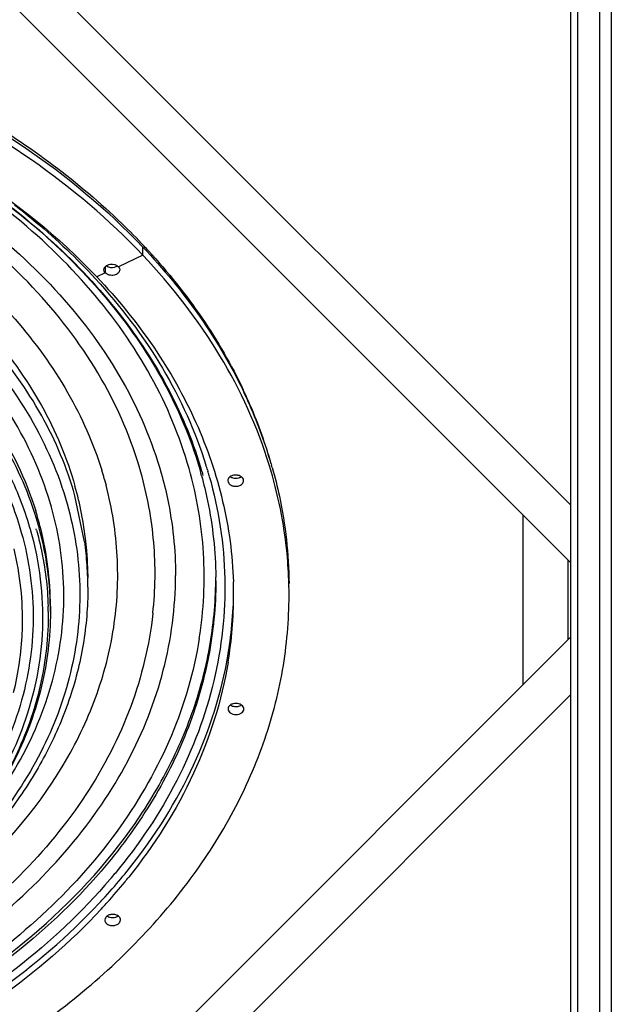
# Model space of a CAD drawing. Units: millimetres. Extents: x 0 to 130, y 0 to 65.
# Drawn here: x 32 to 40, y 44 to 57 of the extents above; entities that cross this region are included whole.
import ezdxf

# ---------------------------------------------------------------- set-up
doc = ezdxf.new("R2010")
doc.units = ezdxf.units.MM

# ---------------------------------------------------------------- blocks, each defined once
blk = doc.blocks.new('UX-30A')
for p, q in [((721.19, 31.23), (721.19, 631.23)), ((726.19, 626.23), (726.19, 36.23)), ((711.19, 616.23), (711.19, 46.23)), ((708.19, 347.77), (442.74, 613.23)), ((708.19, 373.23), (468.19, 613.23)), ((708.19, 613.23), (708.19, 49.23)), ((519.04, 483.69), (508.24, 478.58)), ((519.04, 483.69), (519.04, 487.23)), ((502.42, 475.83), (498.69, 474.06)), ((502.42, 478.58), (502.42, 475.83)), ((544.57, 389.98), (544.72, 389.49)), ((545.23, 387.79), (545.38, 387.27)), ((547.61, 388.68), (547.76, 388.16)), ((575.82, 391.35), (575.99, 390.78)), ((501.99, 384.76), (502.76, 381.91)), ((544.59, 387.57), (544.66, 387.3)), ((493.3, 356.95), (489.02, 377.29)), ((687.19, 293.69), (687.19, 368.77)), ((472.79, 364.47), (472.76, 364.6)), ((494.3, 351.82), (494.71, 340.92)), ((707.19, 313.69), (707.19, 348.77)), ((494.65, 341.2), (494.66, 340.9)), ((494.73, 336.91), (494.73, 336.6)), ((478.16, 328.39), (478.16, 326.1)), ((478.16, 326.1), (478.16, 325.86)), ((523.46, 325.31), (523.45, 325.2)), ((523.46, 325.31), (523.46, 325.33)), ((442.74, 49.23), (708.19, 314.69)), ((543.99, 314.19), (543.97, 314.1)), ((468.19, 49.23), (708.19, 289.23)), ((501.47, 195.4), (501.24, 195.14))]:
    blk.add_line(p, q)
for centre, radius, start, end in [((306.25, 287.58), 292.49, 43.1437, 45.907), ((312.85, 293.88), 283.37, 42.5739, 43.1277), ((365.63, 328.77), 219.37, 23.7268, 25.7558), ((366.22, 330.81), 218.2, 23.2854, 25.3238), ((373.49, 332.15), 210.82, 16.3083, 23.7449), ((374.01, 334.1), 209.74, 15.845, 23.3038), ((349.19, 341.58), 158.78, 15.7813, 17.2112), ((365.99, 335.48), 186.71, 16.5036, 16.8115), ((366.42, 335.61), 186.26, 16.2667, 16.5035), ((366.71, 334.46), 188.85, 16.6851, 17.38), ((367.79, 334.78), 187.72, 16.2027, 16.5199), ((381.6, 334.75), 202.3, 15.7779, 16.0782), ((368.61, 337.84), 182.86, 15.3027, 15.6919), ((367.12, 335.81), 185.53, 15.7797, 16.1002), ((368.38, 334.95), 187.11, 15.7798, 16.2027), ((343.01, 340.27), 151.74, 6.3242, 15.7981), ((330.75, 324.32), 147.61, 15.8364, 18.1494), ((331.31, 326.78), 147.02, 15.7815, 17.334), ((332.86, 327.22), 145.41, 14.249, 15.7806), ((330.37, 322.35), 144.64, 15.7799, 16.382), ((331.93, 323.15), 145.39, 15.541, 15.7797), ((332.54, 324.84), 145.75, 15.1466, 15.7798), ((337.05, 328.2), 141.11, 0.0789, 14.2838), ((331.5, 322.28), 134.35, 358.6158, 13.5449), ((344.64, 336.26), 150.1, 5.9489, 7.9222), ((347.14, 340.86), 147.57, 4.2603, 6.2738), ((345.24, 336.32), 149.49, 1.869, 5.9493), ((345.7, 336.34), 149.03, 0.219, 1.751), ((369.64, 342.03), 163.85, 352.6092, 359.9882), ((378.35, 339.6), 172.95, 0, 0.5607), ((380.01, 333.23), 179.18, 0.0002, 1.8872), ((392.25, 333.23), 191.45, 1.0566, 1.5619), ((392.28, 333.23), 191.41, 0.0001, 1.0566), ((378.26, 336.89), 180.94, 349.437, 358.8445), ((378.84, 333.29), 180.35, 350.5272, 359.9806), ((339.22, 324.45), 137.98, 0.674, 1.6269), ((333.35, 322.4), 132.5, 357.5508, 358.5439), ((331.79, 322.5), 134.06, 346.0521, 357.5366), ((560.22, 288.89), 4.87, 267.6262, 270.0673), ((560.22, 288.89), 4.86, 270.0735, 272.2718), ((313.67, 370.16), 250.71, 319.6097, 320.3749), ((316.2, 369.44), 251.78, 320.112, 320.7006), ((310.34, 374.43), 259.48, 317.4059, 320.0978), ((313.67, 368), 255.07, 318.0033, 320.734), ((318.15, 364.31), 249.26, 320.7385, 321.3311), ((305.98, 378.41), 265.39, 316.8436, 317.4103), ((307.86, 373.14), 262.82, 317.4468, 318.0177), ((306.39, 374.49), 264.82, 317.1459, 317.3724)]:
    blk.add_arc(centre, radius, start, end)
for points, knots in [([(519.04, 483.69), (489.42, 514.99), (432.44, 553.31), (346.93, 585.15), (275.25, 600.35), (200.84, 605.42), (103.16, 598.64), (31.69, 578.48), (-11.59, 557.99)], [0, 0, 0, 0, 0.22816, 0.352945, 0.482471, 0.614485, 0.746488, 1, 1, 1, 1]), ([(202.66, 586.38), (231.61, 586.29), (274.9, 582.47), (330.65, 569.92), (382.72, 553.03), (441.5, 524.25), (481.8, 491.89), (498.69, 474.06)], [0, 0, 0, 0, 0.267642, 0.399091, 0.527676, 0.773034, 1, 1, 1, 1]), ([(242.36, 584.28), (278.11, 581.29), (346.97, 567.97), (425.3, 532.09), (476.51, 493.36), (507.32, 461.15), (530.64, 425.88), (540.96, 400.39), (544.59, 387.57)], [0, 0, 0, 0, 0.282235, 0.546404, 0.669322, 0.785458, 0.895272, 1, 1, 1, 1]), ([(253.24, 583.25), (287.54, 579.61), (353.48, 565.56), (428.38, 530.1), (477.56, 492.46), (507.41, 461.24), (530.33, 427.1), (540.78, 402.41), (544.57, 389.98)], [0, 0, 0, 0, 0.28087, 0.544023, 0.666915, 0.783469, 0.894126, 1, 1, 1, 1]), ([(-131.11, 342.02), (-131.11, 356.25), (-127.23, 385.34), (-110.18, 427), (-82.62, 465.63), (-45.56, 499.96), (-0.3, 528.92), (51.65, 551.59), (108.58, 567.22), (168.58, 575.3), (229.68, 575.57), (308.49, 565.67), (382.63, 541.1), (445.11, 502.11), (482.77, 468.1), (511.02, 429.76), (523.15, 401.42), (527.17, 387.19)], [0, 0, 0, 0, 0.050366, 0.102513, 0.157806, 0.216999, 0.280226, 0.347107, 0.416876, 0.488499, 0.560785, 0.632492, 0.769173, 0.832666, 0.892135, 0.947675, 1, 1, 1, 1]), ([(518.16, 387.73), (514.09, 402.12), (501.75, 430.72), (472.96, 469.18), (434.66, 502.97), (371.42, 541.16), (296.74, 564.42), (217.84, 572.55), (157.1, 570.73), (97.92, 560.94), (42.3, 543.53), (-7.83, 519.05), (-50.73, 488.3), (-84.88, 452.25), (-108.97, 412.03), (-121.91, 369.03), (-122.64, 339.59), (-121.07, 325.31)], [0, 0, 0, 0, 0.053141, 0.109402, 0.169504, 0.233547, 0.370982, 0.442824, 0.515015, 0.586282, 0.655432, 0.721478, 0.783759, 0.842072, 0.896792, 0.948921, 1, 1, 1, 1]), ([(401.35, 567.25), (423.99, 557.42), (466.22, 534.67), (503.23, 503.93), (519.04, 487.23)], [0, 0, 0, 0, 0.517563, 1, 1, 1, 1]), ([(-98.42, 388.76), (-94.69, 400.73), (-84.08, 424.53), (-60.36, 457), (-29.18, 486.21), (22.34, 520.51), (99.93, 549.96), (201.33, 561.77), (302.72, 549.89), (380.28, 520.4), (431.75, 486.07), (462.89, 456.83), (486.57, 424.34), (497.15, 400.54), (500.86, 388.56)], [0, 0, 0, 0, 0.051445, 0.105919, 0.164022, 0.225867, 0.358985, 0.500054, 0.641112, 0.7742, 0.836025, 0.894109, 0.948562, 1, 1, 1, 1]), ([(421.63, 559.04), (429.98, 554.86), (461.52, 537.75), (490.72, 516.12), (509.78, 497.65)], [0, 0, 0, 0, 0.260325, 1, 1, 1, 1]), ([(-91.44, 357), (-90.07, 369.47), (-83.97, 394.68), (-65.66, 430.01), (-38.84, 462.29), (8.19, 500.95), (67.14, 528.26), (131.87, 543.72), (183.69, 549.2), (236.06, 548.1), (303.23, 538.12), (366.14, 515.9), (419.05, 481.65), (451.02, 451.96), (475.11, 418.58), (485.52, 393.96), (489.02, 381.58)], [0, 0, 0, 0, 0.051283, 0.104705, 0.1613, 0.221574, 0.352327, 0.42198, 0.493124, 0.564649, 0.635417, 0.770185, 0.83294, 0.891969, 0.947426, 1, 1, 1, 1]), ([(489.02, 377.29), (485.55, 389.58), (475.23, 414.02), (451.42, 447.2), (419.81, 476.75), (367.49, 510.92), (305.23, 533.27), (238.67, 543.57), (186.69, 545.01), (135.15, 539.96), (70.58, 525.15), (11.57, 498.61), (-35.94, 460.79), (-63.33, 429.09), (-82.42, 394.28), (-89.19, 369.33), (-90.91, 356.95)], [0, 0, 0, 0, 0.052493, 0.107839, 0.16672, 0.229297, 0.36369, 0.434298, 0.505714, 0.576815, 0.646507, 0.777593, 0.838119, 0.894978, 0.948616, 1, 1, 1, 1]), ([(-85.29, 301.83), (-88.15, 314.76), (-90.43, 341.65), (-82.53, 381.84), (-63.82, 419.94), (-35.23, 454.49), (2.01, 484.33), (46.5, 508.49), (96.6, 526.16), (150.49, 536.74), (206.25, 539.84), (279.2, 533.98), (348.63, 513.77), (407.66, 479.35), (443.44, 448.57), (470.33, 413.32), (481.8, 386.98), (485.55, 373.74)], [0, 0, 0, 0, 0.051396, 0.103161, 0.157074, 0.214414, 0.27579, 0.341157, 0.409937, 0.481157, 0.553594, 0.62591, 0.764617, 0.829295, 0.889929, 0.946585, 1, 1, 1, 1]), ([(478.61, 372.24), (474.91, 385.34), (463.5, 411.39), (436.71, 446.18), (401.04, 476.44), (342.26, 510.07), (273.24, 529.42), (200.96, 534.36), (145.93, 530.53), (92.97, 519.25), (44.06, 500.93), (7.59, 479.98), (-17.7, 460.28), (-39.42, 439.61), (-61.32, 411.05), (-77.95, 372.86), (-83.59, 332.88), (-79.8, 306.49), (-76.23, 293.84)], [0, 0, 0, 0, 0.05355, 0.110406, 0.171311, 0.236313, 0.375658, 0.448197, 0.520729, 0.591882, 0.660421, 0.725388, 0.756382, 0.786331, 0.843154, 0.896679, 0.948334, 1, 1, 1, 1]), ([(539.47, 389.29), (535.47, 403.43), (523.69, 431.55), (496.59, 469.85), (460.67, 504.09), (432.38, 523.06), (417.21, 531.68)], [0, 0, 0, 0, 0.229403, 0.47094, 0.727547, 1, 1, 1, 1]), ([(471.01, 370.3), (467.14, 382.13), (456.06, 405.53), (431.4, 436.93), (399.25, 464.54), (346.74, 495.84), (285.16, 515.23), (220.05, 522.56), (169.82, 521.77), (120.59, 514.59), (59.99, 497.29), (5.71, 468.66), (-35.92, 429.4), (-58.56, 397.16), (-72.59, 362.35), (-75.78, 338.02), (-75.78, 326.1)], [0, 0, 0, 0, 0.053196, 0.109497, 0.169515, 0.2333, 0.369839, 0.441164, 0.512933, 0.583964, 0.653139, 0.78196, 0.841022, 0.896468, 0.949038, 1, 1, 1, 1]), ([(462.24, 505.95), (465.51, 503.43), (478.1, 493.31), (489.88, 482.16), (498.02, 473.3)], [0, 0, 0, 0, 0.255563, 1, 1, 1, 1]), ([(519.04, 487.23), (528.09, 477.67), (544.54, 457.72), (557.73, 435.44), (563.21, 424.09)], [0, 0, 0, 0, 0.510793, 1, 1, 1, 1]), ([(574.89, 390.94), (569.68, 407.79), (554.38, 441.2), (531.89, 470.12), (519.04, 483.69)], [0, 0, 0, 0, 0.485495, 1, 1, 1, 1]), ([(521.53, 485.59), (530.11, 476.24), (545.73, 456.77), (558.24, 435.15), (563.45, 424.15)], [0, 0, 0, 0, 0.510364, 1, 1, 1, 1]), ([(502.42, 478.58), (502.49, 478.64), (502.77, 478.92), (503.11, 479.13), (503.39, 479.26)], [0, 0, 0, 0, 0.238241, 1, 1, 1, 1]), ([(503.39, 479.26), (503.78, 479.45), (505.4, 479.92), (507.38, 479.49), (508.24, 478.58)], [0, 0, 0, 0, 0.259824, 1, 1, 1, 1]), ([(501.83, 477.2), (501.83, 477.57), (502.01, 478.09), (502.33, 478.48), (502.42, 478.58)], [0, 0, 0, 0, 0.732297, 1, 1, 1, 1]), ([(502.42, 475.83), (502.33, 475.92), (502.01, 476.32), (501.83, 476.83), (501.83, 477.2)], [0, 0, 0, 0, 0.266957, 1, 1, 1, 1]), ([(508.83, 477.2), (508.83, 476.66), (508.18, 475.46), (506.31, 474.68), (504.2, 474.69), (502.88, 475.35), (502.42, 475.83)], [0, 0, 0, 0, 0.208443, 0.465364, 0.746606, 1, 1, 1, 1]), ([(502.93, 478.94), (503.23, 478.74), (504.59, 478.11), (506.26, 478.2), (507.28, 478.68)], [0, 0, 0, 0, 0.242164, 1, 1, 1, 1]), ([(508.24, 478.58), (508.33, 478.48), (508.65, 478.09), (508.83, 477.57), (508.83, 477.2)], [0, 0, 0, 0, 0.266957, 1, 1, 1, 1]), ([(498.02, 473.3), (509.2, 461.15), (528.8, 435.35), (542.27, 405.78), (546.94, 390.87)], [0, 0, 0, 0, 0.513763, 1, 1, 1, 1]), ([(498.69, 474.06), (507.85, 464.37), (524.39, 444.07), (543.36, 410.54), (555.43, 375.35), (558.7, 351.12), (559.1, 339.13)], [0, 0, 0, 0, 0.264944, 0.517884, 0.761615, 1, 1, 1, 1]), ([(469.13, 363.14), (466.63, 371.66), (459.91, 388.59), (440.17, 420.95), (419.34, 441.74), (403.81, 453.84)], [0, 0, 0, 0, 0.235037, 0.479004, 1, 1, 1, 1]), ([(402.87, 449.99), (417.81, 438.05), (437.79, 417.61), (456.6, 385.93), (462.95, 369.39), (465.3, 361.08)], [0, 0, 0, 0, 0.520625, 0.764674, 1, 1, 1, 1]), ([(422.35, 446.29), (433.8, 435.55), (453.84, 412.31), (467.29, 384.58), (471.66, 370.58)], [0, 0, 0, 0, 0.517086, 1, 1, 1, 1]), ([(523.46, 325.33), (524.6, 335.71), (524.86, 356.83), (521.02, 377.6), (518.16, 387.73)], [0, 0, 0, 0, 0.497975, 1, 1, 1, 1]), ([(543.99, 314.19), (545.97, 326.61), (547.24, 352.04), (542.91, 377.11), (539.47, 389.29)], [0, 0, 0, 0, 0.498365, 1, 1, 1, 1]), ([(583.62, 338.45), (583.5, 342.86), (582.4, 360.6), (578.83, 378.18), (574.89, 390.94)], [0, 0, 0, 0, 0.248482, 1, 1, 1, 1]), ([(576.28, 389.76), (577.47, 385.56), (581.63, 368.75), (583.57, 351.4), (583.68, 338.46)], [0, 0, 0, 0, 0.252333, 1, 1, 1, 1]), ([(548.43, 385.83), (552.58, 371.17), (557.26, 340.72), (552.22, 294.45), (535.36, 249.8), (517.28, 222.94), (506.78, 210.26)], [0, 0, 0, 0, 0.243688, 0.486687, 0.736717, 1, 1, 1, 1]), ([(527.17, 387.19), (528.21, 383.49), (531.87, 368.68), (533.49, 353.37), (533.49, 341.97)], [0, 0, 0, 0, 0.25241, 1, 1, 1, 1]), ([(544.99, 386.11), (546, 382.43), (549.53, 367.74), (551.18, 352.59), (551.29, 341.29)], [0, 0, 0, 0, 0.252296, 1, 1, 1, 1]), ([(558.75, 386.23), (558.17, 386.06), (557.14, 385.54), (556.6, 384.44), (556.6, 383.94)], [0, 0, 0, 0, 0.548292, 1, 1, 1, 1]), ([(556.6, 383.94), (556.6, 383.53), (556.95, 382.63), (558.18, 381.76), (559.76, 381.39), (560.9, 381.5), (561.44, 381.66)], [0, 0, 0, 0, 0.205249, 0.445548, 0.719456, 1, 1, 1, 1]), ([(563.6, 383.94), (563.6, 384.36), (563.24, 385.26), (562.01, 386.12), (560.43, 386.5), (559.29, 386.39), (558.75, 386.23)], [0, 0, 0, 0, 0.205249, 0.445548, 0.719456, 1, 1, 1, 1]), ([(561.44, 381.66), (562.02, 381.83), (563.06, 382.35), (563.6, 383.45), (563.6, 383.94)], [0, 0, 0, 0, 0.548292, 1, 1, 1, 1]), ([(371.59, 162.01), (395.22, 173.17), (438.05, 199.72), (479.13, 246.15), (498.98, 287.23), (507.19, 318.67), (508.79, 350.65), (505.45, 371.67), (502.76, 381.91)], [0, 0, 0, 0, 0.282149, 0.537352, 0.656638, 0.77205, 0.885708, 1, 1, 1, 1]), ([(438.48, 224.12), (448.06, 234.56), (464.7, 256.84), (480.63, 294.49), (485.91, 333.84), (482.13, 359.8), (478.61, 372.24)], [0, 0, 0, 0, 0.265374, 0.51577, 0.757787, 1, 1, 1, 1]), ([(485.55, 373.74), (488.86, 362), (492.67, 337.66), (488.98, 300.65), (476.04, 264.84), (462, 243.17), (453.84, 232.92)], [0, 0, 0, 0, 0.244201, 0.487548, 0.73746, 1, 1, 1, 1]), ([(466.41, 276.06), (471.32, 289.7), (477.13, 318.57), (473.47, 347.8), (469.55, 361.68)], [0, 0, 0, 0, 0.501402, 1, 1, 1, 1]), ([(472.01, 362.1), (472.78, 359.34), (475.5, 348.28), (476.9, 336.88), (477.14, 328.36)], [0, 0, 0, 0, 0.252035, 1, 1, 1, 1]), ([(478.16, 326.1), (478.16, 329.19), (477.75, 341.59), (475.66, 353.93), (473.22, 362.92)], [0, 0, 0, 0, 0.248913, 1, 1, 1, 1]), ([(465.3, 361.08), (468.81, 348.67), (472.43, 322.71), (466.35, 283.44), (449.18, 246.13), (431.6, 224.36), (421.52, 214.23)], [0, 0, 0, 0, 0.240982, 0.482202, 0.732926, 1, 1, 1, 1]), ([(494.73, 336.6), (494.74, 328.21), (493.33, 311.28), (486.94, 286.38), (476.41, 262.26), (456.74, 231.08), (422.25, 195.92), (388.34, 174.69), (369.89, 165.49)], [0, 0, 0, 0, 0.112996, 0.227439, 0.344699, 0.465882, 0.722365, 1, 1, 1, 1]), ([(400.99, 138), (423.05, 148.84), (463.59, 173.84), (504.97, 215.31), (528.68, 252.09), (541.44, 280.48), (549.3, 309.78), (551.2, 329.72), (551.29, 339.6)], [0, 0, 0, 0, 0.278958, 0.536012, 0.657099, 0.773991, 0.887826, 1, 1, 1, 1]), ([(551.3, 339.6), (551.3, 328.34), (549.08, 305.55), (539.22, 272.22), (523.04, 240.22), (508.62, 220.63), (500.57, 211.25)], [0, 0, 0, 0, 0.239931, 0.484202, 0.736596, 1, 1, 1, 1]), ([(413.98, 108.48), (438.97, 120.31), (474.25, 141.45), (514.23, 176.63), (538.99, 204.91), (558.7, 235.16), (573.03, 266.97), (581.74, 299.82), (583.69, 322.17), (583.69, 333.23)], [0, 0, 0, 0, 0.279474, 0.411087, 0.537133, 0.65805, 0.774661, 0.888152, 1, 1, 1, 1]), ([(523.45, 325.2), (521.91, 311.2), (515.09, 282.98), (494.72, 243.51), (465, 207.59), (413.18, 164.82), (348.36, 134.66), (277.28, 117.61), (220.45, 111.57), (163.03, 112.77), (89.31, 123.75), (20.2, 148.25), (-38.04, 186.05), (-73.39, 218.98), (-100.13, 256.17), (-111.73, 283.64), (-115.64, 297.5)], [0, 0, 0, 0, 0.05212, 0.10616, 0.163094, 0.223431, 0.353695, 0.422913, 0.493562, 0.564579, 0.634869, 0.768964, 0.831634, 0.890822, 0.946719, 1, 1, 1, 1]), ([(478.16, 325.86), (478.14, 314.83), (475.43, 292.42), (463.55, 260.12), (444.33, 229.87), (408.9, 192.4), (349.28, 155.5), (294.44, 139.55), (265.41, 134.64)], [0, 0, 0, 0, 0.10697, 0.216638, 0.331243, 0.452253, 0.714385, 1, 1, 1, 1]), ([(477.18, 326.07), (477.31, 315.12), (474.89, 292.83), (463.4, 260.6), (444.48, 230.34), (409.25, 192.72), (349.59, 155.61), (294.61, 139.58), (265.46, 134.65)], [0, 0, 0, 0, 0.106287, 0.215318, 0.329479, 0.450328, 0.712992, 1, 1, 1, 1]), ([(-124.69, 296.36), (-120.75, 282.41), (-109.03, 254.68), (-81.97, 217.03), (-46.05, 183.53), (13.4, 144.81), (84.13, 119.55), (159.72, 108.01), (218.72, 106.5), (277.18, 112.37), (350.34, 129.39), (417.14, 159.71), (470.75, 202.84), (501.56, 238.95), (522.88, 278.55), (530.31, 306.9), (532.13, 320.95)], [0, 0, 0, 0, 0.05252, 0.107901, 0.166831, 0.229465, 0.363981, 0.434641, 0.506092, 0.577208, 0.646888, 0.777866, 0.838311, 0.895084, 0.948651, 1, 1, 1, 1]), ([(543.97, 314.1), (541.63, 299.44), (533.04, 270), (509.82, 229.13), (477.04, 192.1), (420.81, 148.22), (351.49, 117.6), (275.9, 100.71), (215.76, 95.13), (155.18, 97.1), (77.63, 109.46), (5.11, 135.85), (-55.87, 176.02), (-92.83, 210.81), (-120.76, 249.96), (-132.9, 278.81), (-137.01, 293.35)], [0, 0, 0, 0, 0.052049, 0.106261, 0.163523, 0.224253, 0.355202, 0.424608, 0.49533, 0.566311, 0.636475, 0.770148, 0.832553, 0.891457, 0.947049, 1, 1, 1, 1]), ([(511.04, 209.97), (522.41, 223.86), (541.73, 253.42), (553.01, 287), (556.13, 303.72)], [0, 0, 0, 0, 0.513421, 1, 1, 1, 1]), ([(556.73, 303.61), (553.92, 286.71), (543.14, 252.69), (524.05, 222.67), (512.77, 208.57)], [0, 0, 0, 0, 0.486782, 1, 1, 1, 1]), ([(560.22, 285.44), (559.77, 285.44), (558.89, 285.32), (557.75, 284.8), (556.93, 284), (556.72, 283.29), (556.72, 282.97)], [0, 0, 0, 0, 0.28798, 0.555325, 0.790503, 1, 1, 1, 1]), ([(557.78, 284.73), (557.93, 284.62), (558.62, 284.23), (559.42, 284.05), (560.02, 284.03)], [0, 0, 0, 0, 0.236157, 1, 1, 1, 1]), ([(563.72, 282.97), (563.72, 283.29), (563.51, 284), (562.69, 284.81), (561.54, 285.32), (560.67, 285.44), (560.22, 285.44)], [0, 0, 0, 0, 0.209436, 0.444637, 0.71204, 1, 1, 1, 1]), ([(560.41, 284.03), (560.62, 284.04), (561.41, 284.12), (562.19, 284.4), (562.67, 284.73)], [0, 0, 0, 0, 0.262659, 1, 1, 1, 1]), ([(556.72, 282.97), (556.72, 282.64), (556.94, 281.93), (557.75, 281.12), (558.9, 280.61), (559.78, 280.49), (560.23, 280.49)], [0, 0, 0, 0, 0.209436, 0.444637, 0.71204, 1, 1, 1, 1]), ([(560.23, 280.49), (560.68, 280.49), (561.55, 280.61), (562.7, 281.13), (563.51, 281.93), (563.72, 282.64), (563.72, 282.97)], [0, 0, 0, 0, 0.28798, 0.555325, 0.790503, 1, 1, 1, 1]), ([(424.15, 211.55), (433.59, 220.93), (450.28, 240.96), (462.16, 264.25), (466.41, 276.06)], [0, 0, 0, 0, 0.514831, 1, 1, 1, 1]), ([(500.57, 211.25), (488.35, 197), (459.71, 170.32), (426.64, 149.55), (408.84, 140.28)], [0, 0, 0, 0, 0.483378, 1, 1, 1, 1]), ([(504.63, 207.7), (492.24, 193.14), (463.13, 165.87), (429.46, 144.68), (411.33, 135.23)], [0, 0, 0, 0, 0.483232, 1, 1, 1, 1]), ([(400.35, 126.41), (419.37, 135.41), (454.89, 155.83), (486.09, 182.51), (499.57, 196.89)], [0, 0, 0, 0, 0.51642, 1, 1, 1, 1]), ([(500.53, 194.38), (486.98, 179.77), (455.5, 152.67), (419.59, 131.98), (400.35, 122.87)], [0, 0, 0, 0, 0.483356, 1, 1, 1, 1]), ([(507.02, 191.93), (506.48, 192.08), (505.35, 192.2), (503.77, 191.82), (502.54, 190.95), (502.19, 190.05), (502.19, 189.64)], [0, 0, 0, 0, 0.280654, 0.554506, 0.794737, 1, 1, 1, 1]), ([(509.19, 189.64), (509.19, 190.14), (508.65, 191.24), (507.6, 191.76), (507.02, 191.93)], [0, 0, 0, 0, 0.451565, 1, 1, 1, 1]), ([(502.19, 189.64), (502.19, 189.14), (502.73, 188.04), (503.77, 187.52), (504.35, 187.35)], [0, 0, 0, 0, 0.451565, 1, 1, 1, 1]), ([(504.35, 187.35), (504.9, 187.19), (506.03, 187.08), (507.61, 187.46), (508.83, 188.32), (509.19, 189.23), (509.19, 189.64)], [0, 0, 0, 0, 0.280654, 0.554506, 0.794737, 1, 1, 1, 1])]:
    blk.add_open_spline(points, degree=3, knots=knots)
for points in [[(507.28, 478.68), (507.44, 478.76), (507.59, 478.84), (507.73, 478.94)], [(557.63, 385.73), (557.97, 385.49), (558.36, 385.31), (558.76, 385.19)], [(558.76, 385.19), (559.62, 384.94), (560.59, 384.94), (561.44, 385.19)], [(561.44, 385.19), (561.84, 385.31), (562.24, 385.49), (562.58, 385.73)], [(503.25, 191.4), (503.58, 191.17), (503.96, 191), (504.35, 190.89)], [(504.35, 190.89), (505.21, 190.64), (506.18, 190.64), (507.03, 190.89)], [(507.03, 190.89), (507.43, 191.01), (507.83, 191.19), (508.17, 191.43)]]:
    blk.add_open_spline(points, degree=3)

msp = doc.modelspace()

# ---------------------------------------------------------------- block references
at = {"xscale": 0.0315534, "yscale": 0.0315534, "zscale": 0.0315534}
msp.add_blockref('UX-30A', (17.289, 38.832), dxfattribs=at)

doc.saveas('drawing.dxf')
